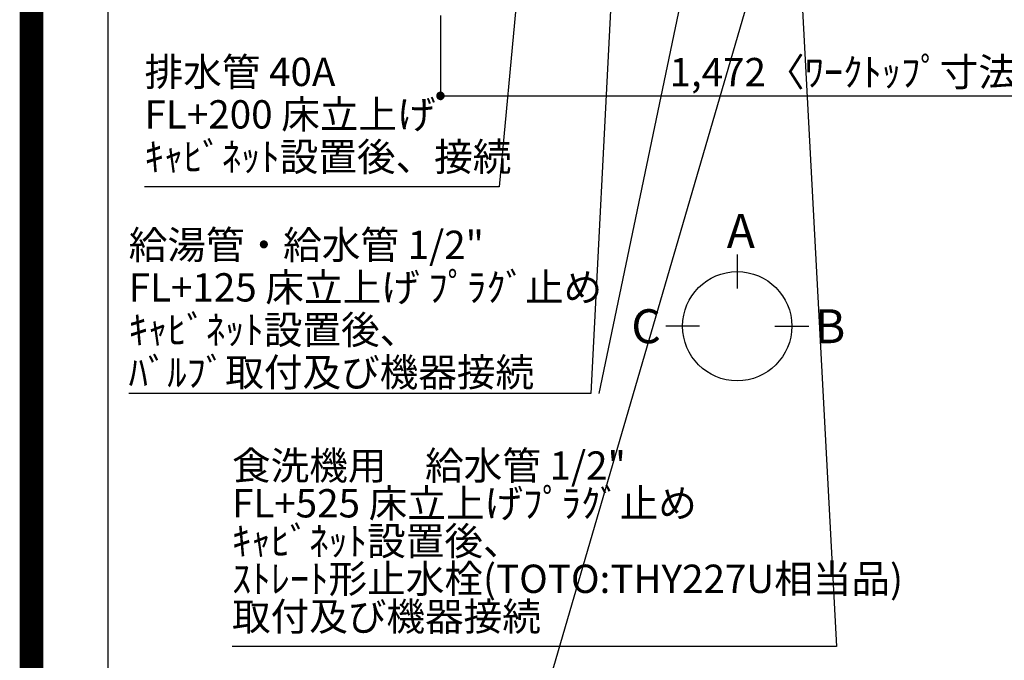
# Model space of a CAD drawing. Units: inches. Extents: x 0 to 26473, y -25 to 8845.
# Drawn here: x 13949 to 16036, y 5271 to 6629 of the extents above; entities that cross this region are included whole.
import ezdxf

# ---------------------------------------------------------------- set-up
doc = ezdxf.new("R2010")
doc.units = ezdxf.units.IN
doc.header["$MEASUREMENT"] = 0
doc.layers.get('DEFPOINTS').update_dxf_attribs({"color": 146})
for name, color, linetype in [('160-文字', 254, 'Continuous'), ('166-寸法B', 11, 'Continuous'), ('190-図面外枠', 5, 'Continuous')]:
    doc.layers.add(name, color=color, linetype=linetype)
doc.styles.add('KH001', font='txt')
doc.dimstyles.new('KH1xx030', dxfattribs={"dimscale": 30, "dimtxt": 2, "dimasz": 0.6, "dimexe": 0.3, "dimexo": 1.2, "dimgap": 0.5, "dimtad": 3, "dimdec": 1, "dimdsep": 46, "dimlunit": 6, "dimtxsty": 'KH001', "dimblk": 'DOT', "dimcen": 1, "dimdle": 1, "dimclrd": 256, "dimclre": 256, "dimclrt": 256, "dimadec": 0, "dimazin": 0, "dimtfac": 1, "dimtdec": 1, "dimtix": 1, "dimtmove": 2, "dimatfit": 3, "dimldrblk": 'CLOSEDBLANK', "dimfxl": 1, "dimtolj": 1, "dimtzin": 0, "dimlwd": -1, "dimlwe": -1, "dimarcsym": 0})

# ---------------------------------------------------------------- blocks, each defined once
blk = doc.blocks.new('A$C5D946DDC')
at = {"layer": '190-図面外枠'}
blk.add_line((271, 350.7), (271, 14349.3), dxfattribs=at)
at = {"layer": 'DEFPOINTS'}
blk.add_lwpolyline([(0, 0), (20790, 0), (20790, 14700), (0, 14700)], close=True, dxfattribs=at)
blk = doc.blocks.new('_Dot')
at = {"color": 0, "linetype": 'ByBlock', "lineweight": -2}
blk.add_line((-0.5, 0), (-1, 0), dxfattribs=at)
at = {"color": 0, "linetype": 'ByBlock', "const_width": 0.5}
blk.add_lwpolyline([(-0.25, 0, 1), (0.25, 0, 1)], format="xyb", close=True, dxfattribs=at)
blk = doc.blocks.new('*D846')
at = {"layer": '166-寸法B'}
for p, q in [((14841, 6637.7), (14841, 6458.6)), ((16313, 6637.7), (16313, 6458.6)), ((14859, 6467.6), (16295, 6467.6))]:
    blk.add_line(p, q, dxfattribs=at)
at = {"layer": 'DEFPOINTS', "color": 0}
for p in [(14841, 6673.7), (16313, 6673.7), (16313, 6467.6)]:
    blk.add_point(p, dxfattribs=at)
at = {"layer": '166-寸法B', "linetype": 'ByBlock', "xscale": 18, "yscale": 18, "zscale": 18, "rotation": 180}
blk.add_blockref('_Dot', (14841, 6467.6), dxfattribs=at)
at = {"layer": '166-寸法B', "linetype": 'ByBlock', "xscale": 18, "yscale": 18, "zscale": 18}
blk.add_blockref('_Dot', (16313, 6467.6), dxfattribs=at)
at = {"layer": '166-寸法B', "insert": (15735.8, 6517.9), "char_height": 60, "attachment_point": 5, "style": 'KH001'}
blk.add_mtext('\\A1;1,472〈ﾜｰｸﾄｯﾌﾟ寸法〉', dxfattribs=at)
blk = doc.blocks.new('_ClosedBlank')
at = {"color": 0, "linetype": 'ByBlock', "lineweight": -2}
for p, q in [((-1, 0.17), (0, 0)), ((-1, 0.17), (-1, -0.17)), ((0, 0), (-1, -0.17))]:
    blk.add_line(p, q, dxfattribs=at)

msp = doc.modelspace()

# ---------------------------------------------------------------- linework, layer by layer
at = {"layer": '166-寸法B'}
for p, q in [((15470.16, 6130.97), (15470.16, 6058.97)), ((15390.49, 5979.29), (15318.49, 5979.29)), ((15549.84, 5979.29), (15621.84, 5979.29))]:
    msp.add_line(p, q, dxfattribs=at)
msp.add_circle((15470.16, 5979.29), 115.68, dxfattribs=at)
at = {"layer": 'DEFPOINTS', "color": 1, "const_width": 50}
msp.add_lwpolyline([(13973.99, 0), (26447.97, 0), (26447.97, 8820), (13973.99, 8820)], close=True, dxfattribs=at)

# ---------------------------------------------------------------- block references
at = {"layer": '190-図面外枠', "xscale": 0.5999999999985448, "yscale": 0.5999999999985448, "zscale": 0.5999999999985448}
msp.add_blockref('A$C5D946DDC', (13973.99, 0), dxfattribs=at)
msp.add_blockref('A$C5D946DDC', (13973.99, 0), dxfattribs=at)

# ---------------------------------------------------------------- texts
at = {"layer": '160-文字', "char_height": 60, "attachment_point": 7, "style": 'KH001'}
for s, insert, line_spacing_factor in [('排水管 40A\\PFL+200 床立上げ\\Pｷｬﾋﾞﾈｯﾄ設置後、接続', (14213.78, 6289.61), 0.9), ('\\A1;給湯管・給水管 1/2"\\PFL+125 床立上げ ﾌﾟﾗｸﾞ止め\\Pｷｬﾋﾞﾈｯﾄ設置後、\\Pﾊﾞﾙﾌﾞ取付及び機器接続', (14180.11, 5851.64), 0.9), ('食洗機用\u3000給水管 1/2"\\PFL+525 床立上げﾌﾟﾗｸﾞ止め\\Pｷｬﾋﾞﾈｯﾄ設置後、\\Pｽﾄﾚｰﾄ形止水栓(TOTO:THY227U相当品)\\P取付及び機器接続 ', (14399.11, 5315.23), 0.8)]:
    msp.add_mtext(s, dxfattribs=dict(at, insert=insert, line_spacing_factor=line_spacing_factor))
at = {"layer": '166-寸法B', "linetype": 'Continuous', "style": 'KH001'}
for s, p in [('A', (15447.96, 6145.37)), ('C', (15245.57, 5943.29)), ('B', (15634.79, 5943.29))]:
    msp.add_text(s, height=72, dxfattribs=at).set_placement(p)

# ---------------------------------------------------------------- dimensions: what is measured, and where the dimension line sits
at = {"layer": '166-寸法B'}
dim = msp.add_linear_dim(base=(16313.03, 6467.56), p1=(14841.03, 6673.72), p2=(16313.03, 6673.72), angle=180, text='<>〈ﾜｰｸﾄｯﾌﾟ寸法〉', dimstyle='KH1xx030', dxfattribs=at)
dim.commit()
dim.dimension.update_dxf_attribs({"geometry": '*D846', "text_midpoint": (15735.81, 6517.89), "dimtype": 160})

# ---------------------------------------------------------------- leaders
at = {"layer": '160-文字', "annotation_type": 0, "has_hookline": 1}
for points, hookline_direction, text_width in [([(15233.01, 7261.1), (15159.67, 5836.64), (15159.07, 5836.64)], 1, 963.96), ([(15576.95, 7247.08), (15680.8, 5300.23), (15680.2, 5300.23)], 1, 1266.09), ([(15663.03, 7253.72), (15007.14, 5006.38), (15007.74, 5006.38)], 0, 1009.64), ([(15053.03, 7213.72), (14965.21, 6274.61), (14964.61, 6274.61)], 1, 735.84)]:
    msp.add_leader(points, dimstyle='KH1xx030', override={"dimgap": 0.5, "dimtad": 1}, dxfattribs=dict(at, hookline_direction=hookline_direction, text_width=text_width))
at = {"layer": '160-文字'}
msp.add_leader([(15472.71, 7253.72), (15177.07, 5836.64)], dimstyle='KH1xx030', override={"dimgap": 0.5, "dimtad": 1}, dxfattribs=at)

doc.saveas('drawing.dxf')
